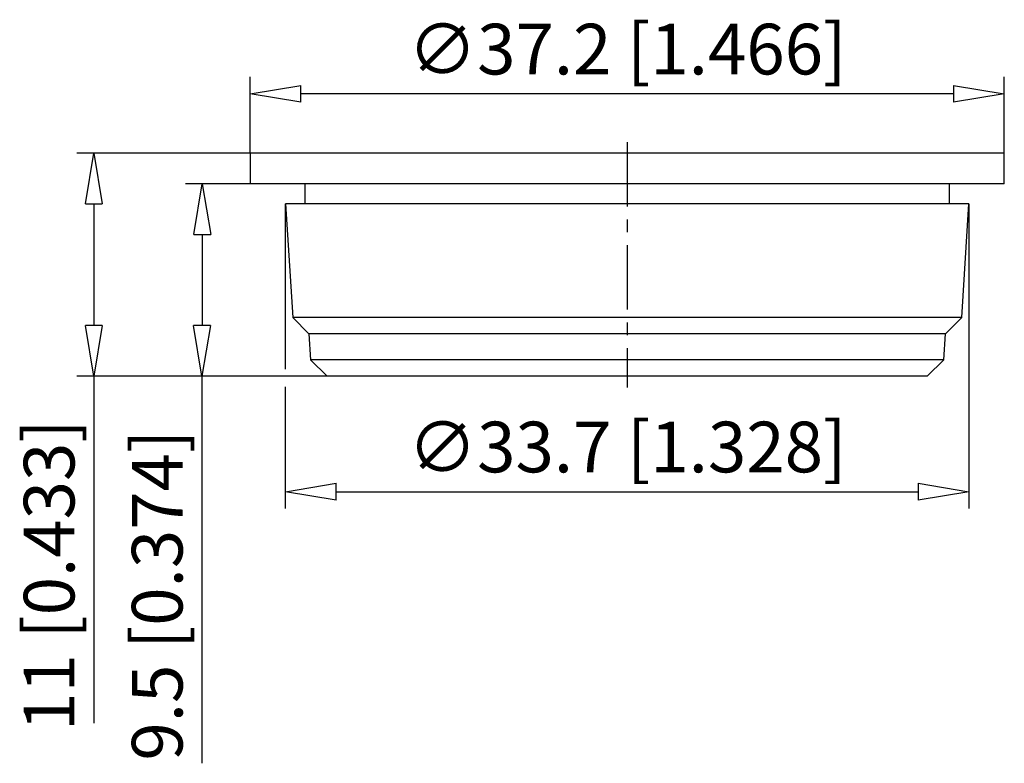
# Model space of a CAD drawing. Extents: x 349 to 397.6, y 367.9 to 404.6.
import ezdxf

# ---------------------------------------------------------------- set-up
doc = ezdxf.new("R2010")
doc.units = 0
doc.header["$LTSCALE"] = 0.25
doc.linetypes.add('MITTEX2', pattern=[101.6, 63.5, -12.7, 12.7, -12.7])
for name, color, linetype in [('050', 1, 'CONTINUOUS'), ('BEM', 3, 'CONTINUOUS'), ('MITTE', 6, 'MITTEX2')]:
    doc.layers.add(name, color=color, linetype=linetype)
doc.styles.get("Standard").update_dxf_attribs({"font": 'isocp.shx', "oblique": 15})

# ---------------------------------------------------------------- blocks, each defined once
blk = doc.blocks.new('_ClosedBlank')
at = {"layer": 'BEM', "color": 0, "lineweight": -2}
for p, q in [((-1, 0.167), (0, 0)), ((-1, 0.167), (-1, -0.167)), ((0, 0), (-1, -0.167))]:
    blk.add_line(p, q, dxfattribs=at)

msp = doc.modelspace()

# ---------------------------------------------------------------- linework, layer by layer
at = {"layer": '050', "color": 7}
for p, q in [((360.392, 397.979), (360.392, 396.479)), ((397.592, 397.979), (360.392, 397.979)), ((397.592, 396.479), (397.592, 397.979)), ((397.592, 396.479), (360.392, 396.479)), ((363.092, 396.479), (363.092, 395.479)), ((394.892, 395.479), (394.892, 396.479)), ((362.142, 395.479), (362.492, 389.879)), ((395.842, 395.479), (362.142, 395.479)), ((395.492, 389.879), (395.842, 395.479)), ((362.492, 389.879), (363.292, 389.079)), ((395.492, 389.879), (362.492, 389.879)), ((394.692, 389.079), (395.492, 389.879)), ((363.292, 389.079), (363.372, 387.799)), ((394.692, 389.079), (363.292, 389.079)), ((394.612, 387.799), (394.692, 389.079)), ((363.372, 387.799), (364.192, 386.979)), ((394.612, 387.799), (363.372, 387.799)), ((393.792, 386.979), (394.612, 387.799)), ((393.792, 386.979), (364.192, 386.979))]:
    msp.add_line(p, q, dxfattribs=at)
at = {"layer": 'BEM', "color": 7}
for p, q in [((360.392, 397.979), (360.392, 401.744)), ((397.592, 397.979), (397.592, 401.744)), ((395.092, 400.914), (362.892, 400.914)), ((360.392, 397.979), (351.853, 397.979)), ((360.392, 396.479), (357.2, 396.479)), ((352.683, 395.479), (352.683, 389.479)), ((362.142, 387.334), (362.142, 395.479)), ((395.842, 395.479), (395.842, 380.457)), ((358.03, 393.979), (358.03, 389.479)), ((358.03, 387.075), (358.03, 386.979)), ((364.192, 386.979), (351.853, 386.979)), ((352.683, 386.979), (352.683, 369.868)), ((358.014, 386.979), (358.014, 367.89)), ((362.142, 380.457), (362.142, 386.465)), ((364.642, 381.287), (393.342, 381.287))]:
    msp.add_line(p, q, dxfattribs=at)
at = {"layer": 'MITTE', "color": 7, "ltscale": 0.2}
msp.add_line((378.992, 398.529), (378.992, 386.429), dxfattribs=at)

# ---------------------------------------------------------------- block references
at = {"layer": 'BEM', "color": 7, "xscale": 2.5, "yscale": 2.5, "zscale": 2.5}
for p, rotation in [((360.392, 400.914), 180), ((352.683, 397.979), 89.99999999999999), ((358.03, 396.479), 89.99999999999999), ((352.683, 386.979), 270), ((358.014, 386.979), 270), ((362.142, 381.287), 180)]:
    msp.add_blockref('_ClosedBlank', p, dxfattribs=dict(at, rotation=rotation))
for p in [(397.592, 400.914), (395.842, 381.287)]:
    msp.add_blockref('_ClosedBlank', p, dxfattribs=at)

# ---------------------------------------------------------------- texts
at = {"layer": 'BEM', "color": 7, "char_height": 2.5, "attachment_point": 5}
for s, insert in [('\\A1;{\\C7;∅}37.2 [1.466]', (378.992, 403.119)), ('\\A1;{\\C7;∅}33.7 [1.328]', (378.992, 383.492))]:
    msp.add_mtext(s, dxfattribs=dict(at, insert=insert))
at = {"layer": 'BEM', "color": 7, "char_height": 2.5, "attachment_point": 5, "rotation": 90}
for s, insert in [('\\A1;11 [0.433]', (350.478, 377.174)), ('\\A1;9.5 [0.374]', (355.809, 376.185))]:
    msp.add_mtext(s, dxfattribs=dict(at, insert=insert))

doc.saveas('drawing.dxf')
